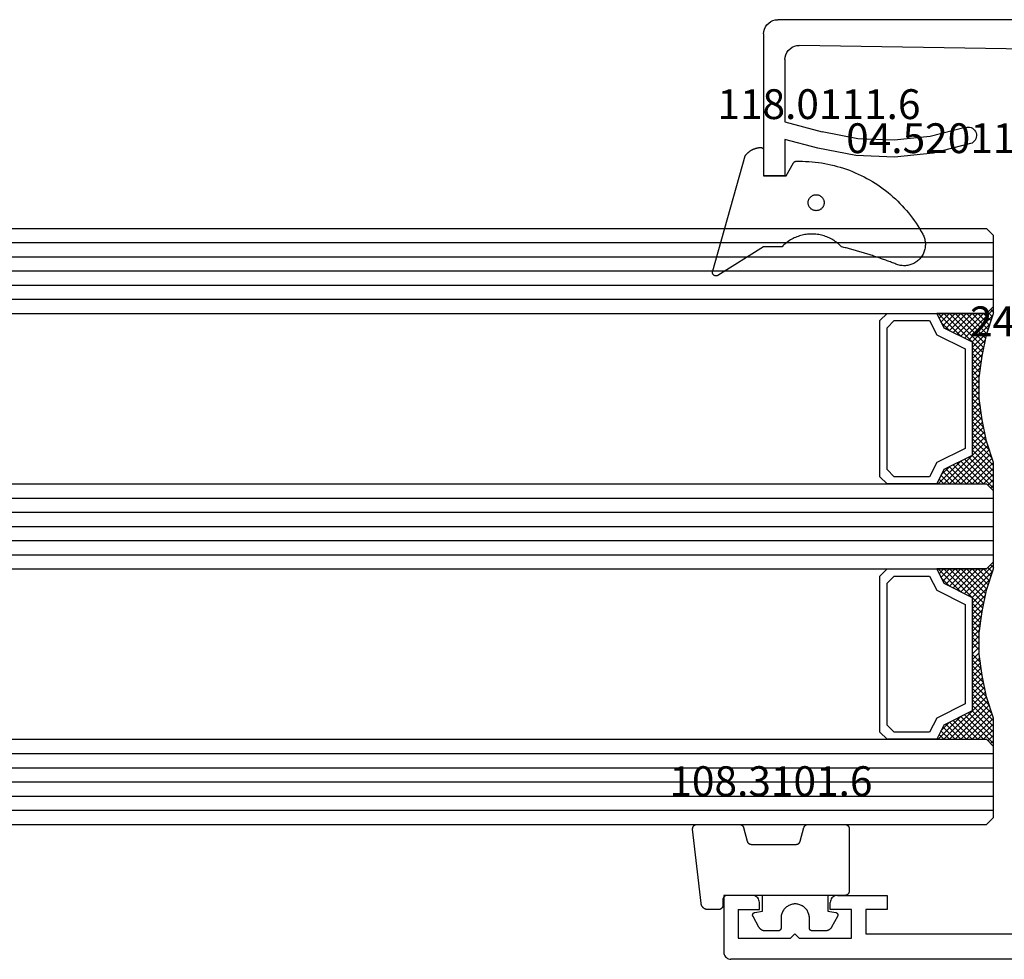
# Model space of a CAD drawing. Units: millimetres. Extents: x 0 to 9364, y -2921 to -50.
# Drawn here: x 3843 to 3913, y -2786 to -2720 of the extents above; entities that cross this region are included whole.
import ezdxf
from ezdxf.enums import TextEntityAlignment as Align

# ---------------------------------------------------------------- set-up
doc = ezdxf.new("R2010")
doc.units = ezdxf.units.MM
for name, color, linetype in [('CrossSectionsGlass', 4, 'Continuous'), ('CrossSectionsGums', 1, 'Continuous'), ('CrossSectionsProfils', 7, 'Continuous'), ('CrossSectionsTexts', 3, 'Continuous')]:
    doc.layers.add(name, color=color, linetype=linetype)
doc.styles.get("Standard").update_dxf_attribs({"font": 'complex.shx', "height": 60})

# ---------------------------------------------------------------- blocks, each defined once
blk = doc.blocks.new('42_mm_5', base_point=(1855.845, 0))
at = {"layer": 'CrossSectionsGlass'}
for p, q in [((0.5, 0), (0, -0.5)), ((1876.545, 0), (0.5, 0)), ((0, -0.5), (0, -5.5)), ((1877.045, -1), (0, -1)), ((1877.045, -2), (0, -2)), ((1877.045, -3), (0, -3)), ((1877.045, -4), (0, -4)), ((1877.045, -5), (0, -5)), ((0.5, -6), (0, -5.5)), ((0, -5.7), (2.033, -7.733)), ((0, -5.9), (0.2, -5.7)), ((0, -6.3), (0.4, -5.9)), ((0, -6.7), (0.7, -6)), ((0, -7.1), (1.1, -6)), ((0, -7.5), (1.5, -6)), ((0, -6.1), (1.767, -7.867)), ((0.1, -7.8), (1.9, -6)), ((0.2, -8.1), (2.3, -6)), ((0.3, -8.4), (2.7, -6)), ((0.4, -8.7), (3.1, -6)), ((1876.545, -6), (0.5, -6)), ((0.5, -9), (3.5, -6)), ((0.7, -6), (2.3, -7.6)), ((1.1, -6), (2.567, -7.467)), ((1.5, -6), (2.833, -7.333)), ((1.9, -6), (3.1, -7.2)), ((2.3, -6), (3.367, -7.067)), ((2.3, -7.6), (3.9, -6)), ((2.7, -6), (3.567, -6.867)), ((3.1, -6), (3.7, -6.6)), ((3.5, -6), (3.833, -6.333)), ((3.9, -6), (3.967, -6.067)), ((0, -6.5), (1.5, -8)), ((0, -6.9), (1.5, -8.4)), ((3.1, -7.2), (3.7, -6.6)), ((0, -7.3), (1.5, -8.8)), ((0.1, -7.8), (1.5, -9.2)), ((0.3, -8.4), (1.5, -9.6)), ((0.5, -9), (1.5, -10)), ((0.567, -9.333), (1.5, -8.4)), ((0.633, -9.667), (1.5, -8.8)), ((0.6, -9.5), (1.5, -10.4)), ((0.7, -10), (1.5, -9.2)), ((0.767, -10.333), (1.5, -9.6)), ((0.7, -10), (1.5, -10.8)), ((0.824, -10.676), (1.5, -10)), ((0.871, -11.029), (1.5, -10.4)), ((0.8, -10.5), (1.5, -11.2)), ((0.862, -10.962), (1.5, -11.6)), ((0.918, -11.382), (1.5, -10.8)), ((0.923, -11.423), (1.5, -12)), ((0.965, -11.735), (1.5, -11.2)), ((1, -12.1), (1.5, -11.6)), ((1, -12.5), (1.5, -12)), ((1, -12.3), (1.5, -12.8)), ((1, -12.9), (1.5, -12.4)), ((1, -12.7), (1.5, -13.2)), ((1, -13.3), (1.5, -12.8)), ((1, -13.1), (1.5, -13.6)), ((0.908, -14.192), (1.5, -13.6)), ((0.953, -13.853), (1.5, -14.4)), ((0.969, -13.731), (1.5, -13.2)), ((1, -13.5), (1.5, -14)), ((0.775, -15.125), (1.5, -14.4)), ((0.846, -14.654), (1.5, -14)), ((0.859, -14.559), (1.5, -15.2)), ((0.906, -14.206), (1.5, -14.8)), ((0.575, -16.125), (1.5, -15.2)), ((0.675, -15.625), (1.5, -14.8)), ((0.75, -15.25), (3.5, -18)), ((0.812, -14.912), (1.5, -15.6)), ((0.45, -16.65), (1.5, -15.6)), ((0.617, -15.917), (2.7, -18)), ((0.683, -15.583), (3.1, -18)), ((0, -18.3), (2.033, -16.267)), ((0.05, -17.85), (1.767, -16.133)), ((0.25, -17.25), (1.5, -16)), ((0.475, -16.575), (1.9, -18)), ((0.55, -16.25), (2.3, -18)), ((0.7, -18), (2.3, -16.4)), ((1.1, -18), (2.567, -16.533)), ((2.3, -16.4), (3.9, -18)), ((0.275, -17.175), (1.1, -18)), ((0.375, -16.875), (1.5, -18)), ((1.5, -18), (2.833, -16.667)), ((1.9, -18), (3.1, -16.8)), ((2.3, -18), (3.367, -16.933)), ((2.7, -18), (3.567, -17.133)), ((3.1, -16.8), (3.7, -17.4)), ((0.5, -18), (0, -18.5)), ((0.075, -17.775), (0.4, -18.1)), ((0.175, -17.475), (0.7, -18)), ((1876.545, -18), (0.5, -18)), ((3.1, -18), (3.7, -17.4)), ((3.5, -18), (3.833, -17.667)), ((3.9, -18), (3.967, -17.933)), ((-0.025, -18.075), (0.2, -18.3)), ((0, -18.5), (0, -23.5)), ((1877.045, -19), (0, -19)), ((1877.045, -20), (0, -20)), ((1877.045, -21), (0, -21)), ((1877.045, -22), (0, -22)), ((1877.045, -23), (0, -23)), ((0.5, -24), (0, -23.5)), ((0, -23.7), (2.033, -25.733)), ((0, -23.9), (0.2, -23.7)), ((0, -24.3), (0.4, -23.9)), ((0, -24.7), (0.7, -24)), ((0, -25.1), (1.1, -24)), ((0, -25.5), (1.5, -24)), ((0, -24.1), (1.767, -25.867)), ((0.1, -25.8), (1.9, -24)), ((0.2, -26.1), (2.3, -24)), ((0.3, -26.4), (2.7, -24)), ((0.4, -26.7), (3.1, -24)), ((1876.545, -24), (0.5, -24)), ((0.5, -27), (3.5, -24)), ((0.7, -24), (2.3, -25.6)), ((1.1, -24), (2.567, -25.467)), ((1.5, -24), (2.833, -25.333)), ((1.9, -24), (3.1, -25.2)), ((2.3, -24), (3.367, -25.067)), ((2.3, -25.6), (3.9, -24)), ((2.7, -24), (3.567, -24.867)), ((3.1, -24), (3.7, -24.6)), ((3.5, -24), (3.833, -24.333)), ((0, -24.5), (1.5, -26)), ((0, -24.9), (1.5, -26.4)), ((3.1, -25.2), (3.7, -24.6)), ((0, -25.3), (1.5, -26.8)), ((0.1, -25.8), (1.5, -27.2)), ((0.3, -26.4), (1.5, -27.6)), ((0.5, -27), (1.5, -28)), ((0.567, -27.333), (1.5, -26.4)), ((0.633, -27.667), (1.5, -26.8)), ((0.6, -27.5), (1.5, -28.4)), ((0.7, -28), (1.5, -27.2)), ((0.767, -28.333), (1.5, -27.6)), ((0.7, -28), (1.5, -28.8)), ((0.824, -28.676), (1.5, -28)), ((0.871, -29.029), (1.5, -28.4)), ((0.8, -28.5), (1.5, -29.2)), ((0.862, -28.962), (1.5, -29.6)), ((0.918, -29.382), (1.5, -28.8)), ((0.923, -29.423), (1.5, -30)), ((0.965, -29.735), (1.5, -29.2)), ((1, -30.1), (1.5, -29.6)), ((0.985, -29.885), (1.5, -30.4)), ((1, -30.5), (1.5, -30)), ((1, -30.3), (1.5, -30.8)), ((1, -30.9), (1.5, -30.4)), ((0.969, -31.731), (1.5, -31.2)), ((1, -30.7), (1.5, -31.2)), ((1, -31.3), (1.5, -30.8)), ((1, -31.1), (1.5, -31.6)), ((0.908, -32.192), (1.5, -31.6)), ((0.953, -31.853), (1.5, -32.4)), ((1, -31.5), (1.5, -32)), ((0.775, -33.125), (1.5, -32.4)), ((0.846, -32.654), (1.5, -32)), ((0.859, -32.559), (1.5, -33.2)), ((0.906, -32.206), (1.5, -32.8)), ((0.575, -34.125), (1.5, -33.2)), ((0.675, -33.625), (1.5, -32.8)), ((0.75, -33.25), (3.5, -36)), ((0.812, -32.912), (1.5, -33.6)), ((0.45, -34.65), (1.5, -33.6)), ((0.617, -33.917), (2.7, -36)), ((0.683, -33.583), (3.1, -36)), ((0, -36.3), (2.033, -34.267)), ((0.05, -35.85), (1.767, -34.133)), ((0.25, -35.25), (1.5, -34)), ((0.475, -34.575), (1.9, -36)), ((0.55, -34.25), (2.3, -36)), ((0.7, -36), (2.3, -34.4)), ((1.1, -36), (2.567, -34.533)), ((1.5, -36), (2.833, -34.667)), ((2.3, -34.4), (3.9, -36)), ((0.275, -35.175), (1.1, -36)), ((0.375, -34.875), (1.5, -36)), ((1.9, -36), (3.1, -34.8)), ((2.3, -36), (3.367, -34.933)), ((2.7, -36), (3.567, -35.133)), ((3.1, -34.8), (3.7, -35.4)), ((-0.025, -36.075), (0.2, -36.3)), ((0.5, -36), (0, -36.5)), ((0.075, -35.775), (0.4, -36.1)), ((0.175, -35.475), (0.7, -36)), ((1876.545, -36), (0.5, -36)), ((3.1, -36), (3.7, -35.4)), ((3.5, -36), (3.833, -35.667)), ((3.9, -36), (3.967, -35.933)), ((0, -36.5), (0, -41.5)), ((1877.045, -37), (0, -37)), ((1877.045, -38), (0, -38)), ((1877.045, -39), (0, -39)), ((1877.045, -40), (0, -40)), ((1877.045, -41), (0, -41)), ((0.5, -42), (0, -41.5)), ((1876.545, -42), (0.5, -42))]:
    blk.add_line(p, q, dxfattribs=at)
at = {"layer": 'CrossSectionsGlass', "flags": 128}
for points in [[(4, -18), (3.5, -17), (1.5, -16), (1.5, -8), (3.5, -7), (4, -6), (0.5, -6), (0, -5.5), (0, -7.5), (0.5, -9), (0.8, -10.5), (1, -12), (1, -13.5), (0.8, -15), (0.5, -16.5), (0, -18), (0, -18.5), (0.5, -18), (4, -18)], [(7.5, -6), (8, -6.5), (8, -17.5), (7.5, -18), (4, -18), (3.5, -17), (1.5, -16), (1.5, -8), (3.5, -7), (4, -6), (7.5, -6)], [(7, -6.5), (7.5, -7), (7.5, -17), (7, -17.5), (4.5, -17.5), (4, -16.5), (2, -15.5), (2, -8.5), (4, -7.5), (4.5, -6.5), (7, -6.5)], [(4, -36), (3.5, -35), (1.5, -34), (1.5, -26), (3.5, -25), (4, -24), (0.5, -24), (0, -23.5), (0, -25.5), (0.5, -27), (0.8, -28.5), (1, -30), (1, -31.5), (0.8, -33), (0.5, -34.5), (0, -36), (0, -36.5), (0.5, -36), (4, -36)], [(7.5, -24), (8, -24.5), (8, -35.5), (7.5, -36), (4, -36), (3.5, -35), (1.5, -34), (1.5, -26), (3.5, -25), (4, -24), (7.5, -24)], [(7, -24.5), (7.5, -25), (7.5, -35), (7, -35.5), (4.5, -35.5), (4, -34.5), (2, -33.5), (2, -26.5), (4, -25.5), (4.5, -24.5), (7, -24.5)]]:
    blk.add_lwpolyline(points, dxfattribs=at)
blk = doc.blocks.new('12_37103_X', base_point=(128.01, 1028.997))
at = {"layer": 'CrossSectionsProfils'}
for p, q in [((24.51, 1033.497), (24.51, 1029.497)), ((26.51, 1033.497), (24.51, 1033.497)), ((26.596, 1033.489), (26.51, 1033.497)), ((26.681, 1033.467), (26.596, 1033.489)), ((26.76, 1033.43), (26.681, 1033.467)), ((26.831, 1033.38), (26.76, 1033.43)), ((26.893, 1033.318), (26.831, 1033.38)), ((26.943, 1033.247), (26.893, 1033.318)), ((26.979, 1033.168), (26.943, 1033.247)), ((27.002, 1033.084), (26.979, 1033.168)), ((32.04, 1033.168), (32.017, 1033.084)), ((32.077, 1033.247), (32.04, 1033.168)), ((32.126, 1033.318), (32.077, 1033.247)), ((32.188, 1033.38), (32.126, 1033.318)), ((32.26, 1033.43), (32.188, 1033.38)), ((32.338, 1033.467), (32.26, 1033.43)), ((32.423, 1033.489), (32.338, 1033.467)), ((32.51, 1033.497), (32.423, 1033.489)), ((32.51, 1033.497), (36.01, 1033.497)), ((36.01, 1033.497), (36.01, 1032.497)), ((25.51, 1032.497), (27.01, 1032.497)), ((25.51, 1032.497), (25.51, 1030.497)), ((27.01, 1032.997), (27.002, 1033.084)), ((27.01, 1032.497), (27.01, 1032.997)), ((32.017, 1033.084), (32.01, 1032.997)), ((32.01, 1032.497), (32.01, 1032.997)), ((33.51, 1032.497), (32.01, 1032.497)), ((33.51, 1030.497), (33.51, 1032.497)), ((36.01, 1032.497), (34.51, 1032.497)), ((34.51, 1032.497), (34.51, 1030.797)), ((25.51, 1030.497), (29.21, 1030.497)), ((29.51, 1030.797), (29.21, 1030.497)), ((29.51, 1030.797), (29.81, 1030.497)), ((29.81, 1030.497), (33.51, 1030.497)), ((34.51, 1030.797), (54.01, 1030.797)), ((24.51, 1029.497), (24.517, 1029.41)), ((24.517, 1029.41), (24.54, 1029.326)), ((24.54, 1029.326), (24.577, 1029.247)), ((24.577, 1029.247), (24.626, 1029.175)), ((24.626, 1029.175), (24.688, 1029.114)), ((24.688, 1029.114), (24.76, 1029.064)), ((24.76, 1029.064), (24.838, 1029.027)), ((24.838, 1029.027), (24.923, 1029.004)), ((24.923, 1029.004), (25.01, 1028.997)), ((127.51, 1028.997), (25.01, 1028.997))]:
    blk.add_line(p, q, dxfattribs=at)
blk = doc.blocks.new('04_52011_X_TEXT_11', base_point=(3919.4, 133.1))
at = {"layer": 'CrossSectionsTexts'}
blk.add_text('04.52011.X', height=2.1, dxfattribs=at).set_placement((3908.9, 140.8), align=Align.CENTER)
blk = doc.blocks.new('04_52011_X', base_point=(1216.29, 1079.284))
at = {"layer": 'CrossSectionsProfils'}
for p, q in [((1199.547, 1102.55), (1199.424, 1102.427)), ((1199.69, 1102.65), (1199.547, 1102.55)), ((1199.848, 1102.724), (1199.69, 1102.65)), ((1200.016, 1102.769), (1199.848, 1102.724)), ((1200.19, 1102.784), (1200.016, 1102.769)), ((1200.19, 1102.784), (1210.19, 1102.784)), ((1210.19, 1101.284), (1210.19, 1102.784)), ((1199.205, 1101.958), (1199.19, 1101.784)), ((1199.25, 1102.126), (1199.205, 1101.958)), ((1199.324, 1102.284), (1199.25, 1102.126)), ((1199.424, 1102.427), (1199.324, 1102.284)), ((1199.19, 1081.284), (1199.19, 1101.784)), ((1201.501, 1101.147), (1201.358, 1101.045)), ((1201.66, 1101.222), (1201.501, 1101.147)), ((1201.83, 1101.268), (1201.66, 1101.222)), ((1202.006, 1101.284), (1201.83, 1101.268)), ((1202.006, 1101.284), (1206.39, 1101.284)), ((1206.39, 1101.284), (1207.093, 1098.658)), ((1208.252, 1098.968), (1207.632, 1101.284)), ((1207.632, 1101.284), (1210.19, 1101.284)), ((1201.019, 1100.443), (1201.006, 1100.268)), ((1201.062, 1100.614), (1201.019, 1100.443)), ((1201.134, 1100.775), (1201.062, 1100.614)), ((1201.234, 1100.92), (1201.134, 1100.775)), ((1201.358, 1101.045), (1201.234, 1100.92)), ((1201.282, 1083.076), (1201.006, 1100.268)), ((1207.573, 1096.147), (1207.093, 1098.658)), ((1208.765, 1096.285), (1208.252, 1098.968)), ((1208.881, 1093.557), (1208.765, 1096.285)), ((1207.681, 1093.593), (1207.573, 1096.147)), ((1207.417, 1091.051), (1207.681, 1093.593)), ((1208.598, 1090.84), (1208.881, 1093.557)), ((1206.785, 1088.574), (1207.417, 1091.051)), ((1207.923, 1088.193), (1208.598, 1090.84)), ((1206.761, 1088.473), (1206.754, 1088.368)), ((1206.754, 1088.368), (1206.766, 1088.264)), ((1206.785, 1088.574), (1206.761, 1088.473)), ((1206.766, 1088.264), (1206.796, 1088.164)), ((1206.796, 1088.164), (1206.842, 1088.07)), ((1206.842, 1088.07), (1206.905, 1087.986)), ((1206.905, 1087.986), (1206.98, 1087.914)), ((1207.751, 1087.934), (1207.823, 1088.01)), ((1207.823, 1088.01), (1207.881, 1088.098)), ((1207.881, 1088.098), (1207.923, 1088.193)), ((1206.98, 1087.914), (1207.068, 1087.857)), ((1207.068, 1087.857), (1207.163, 1087.815)), ((1207.163, 1087.815), (1207.265, 1087.79)), ((1207.265, 1087.79), (1207.37, 1087.784)), ((1207.37, 1087.784), (1207.473, 1087.796)), ((1207.473, 1087.796), (1207.574, 1087.826)), ((1207.574, 1087.826), (1207.667, 1087.872)), ((1207.667, 1087.872), (1207.751, 1087.934)), ((1201.282, 1083.076), (1201.291, 1082.99)), ((1201.291, 1082.99), (1201.314, 1082.907)), ((1201.314, 1082.907), (1201.351, 1082.829)), ((1201.351, 1082.829), (1201.402, 1082.759)), ((1201.402, 1082.759), (1201.463, 1082.699)), ((1201.463, 1082.699), (1201.534, 1082.65)), ((1201.534, 1082.65), (1201.612, 1082.613)), ((1201.612, 1082.613), (1201.696, 1082.591)), ((1201.696, 1082.591), (1201.782, 1082.584)), ((1204.19, 1082.584), (1201.782, 1082.584)), ((1204.276, 1082.576), (1204.19, 1082.584)), ((1204.361, 1082.554), (1204.276, 1082.576)), ((1204.44, 1082.517), (1204.361, 1082.554)), ((1204.511, 1082.467), (1204.44, 1082.517)), ((1204.573, 1082.405), (1204.511, 1082.467)), ((1204.623, 1082.334), (1204.573, 1082.405)), ((1204.659, 1082.255), (1204.623, 1082.334)), ((1204.682, 1082.171), (1204.659, 1082.255)), ((1204.69, 1082.084), (1204.682, 1082.171)), ((1204.69, 1081.284), (1204.69, 1082.084)), ((1199.19, 1081.284), (1199.197, 1081.197)), ((1199.197, 1081.197), (1199.22, 1081.113)), ((1199.22, 1081.113), (1199.257, 1081.034)), ((1199.257, 1081.034), (1199.307, 1080.963)), ((1204.69, 1081.284), (1204.697, 1081.197)), ((1204.697, 1081.197), (1204.72, 1081.113)), ((1204.72, 1081.113), (1204.757, 1081.034)), ((1204.757, 1081.034), (1204.807, 1080.963)), ((1199.307, 1080.963), (1199.368, 1080.901)), ((1199.368, 1080.901), (1199.44, 1080.851)), ((1199.44, 1080.851), (1199.519, 1080.814)), ((1199.519, 1080.814), (1199.603, 1080.791)), ((1199.603, 1080.791), (1199.69, 1080.784)), ((1199.69, 1080.784), (1202.69, 1080.784)), ((1202.69, 1078.584), (1202.69, 1080.784)), ((1204.807, 1080.963), (1204.868, 1080.901)), ((1204.868, 1080.901), (1204.94, 1080.851)), ((1204.94, 1080.851), (1205.019, 1080.814)), ((1205.019, 1080.814), (1205.103, 1080.791)), ((1205.103, 1080.791), (1205.19, 1080.784)), ((1215.69, 1080.784), (1205.19, 1080.784)), ((1215.776, 1080.776), (1215.69, 1080.784)), ((1215.861, 1080.754), (1215.776, 1080.776)), ((1215.94, 1080.717), (1215.861, 1080.754)), ((1216.011, 1080.667), (1215.94, 1080.717)), ((1216.073, 1080.605), (1216.011, 1080.667)), ((1216.123, 1080.534), (1216.073, 1080.605)), ((1216.159, 1080.455), (1216.123, 1080.534)), ((1216.182, 1080.371), (1216.159, 1080.455)), ((1216.19, 1080.284), (1216.182, 1080.371)), ((1216.19, 1079.484), (1216.19, 1080.284)), ((1204.19, 1079.084), (1214.19, 1079.084)), ((1204.19, 1079.084), (1204.19, 1078.584)), ((1214.276, 1079.076), (1214.19, 1079.084)), ((1214.361, 1079.054), (1214.276, 1079.076)), ((1214.44, 1079.017), (1214.361, 1079.054)), ((1214.511, 1078.967), (1214.44, 1079.017)), ((1214.573, 1078.905), (1214.511, 1078.967)), ((1216.19, 1079.484), (1216.193, 1079.449)), ((1216.193, 1079.449), (1216.202, 1079.415)), ((1216.202, 1079.415), (1216.216, 1079.384)), ((1216.216, 1079.384), (1216.236, 1079.355)), ((1216.236, 1079.355), (1216.261, 1079.331)), ((1216.261, 1079.331), (1216.29, 1079.311)), ((1216.29, 1079.311), (1216.321, 1079.296)), ((1216.321, 1079.296), (1216.355, 1079.287)), ((1216.355, 1079.287), (1216.39, 1079.284)), ((1216.39, 1079.284), (1217.69, 1079.284)), ((1217.742, 1079.279), (1217.69, 1079.284)), ((1217.792, 1079.266), (1217.742, 1079.279)), ((1217.84, 1079.244), (1217.792, 1079.266)), ((1217.882, 1079.214), (1217.84, 1079.244)), ((1217.919, 1079.177), (1217.882, 1079.214)), ((1217.949, 1079.134), (1217.919, 1079.177)), ((1217.972, 1079.087), (1217.949, 1079.134)), ((1217.985, 1079.036), (1217.972, 1079.087)), ((1217.99, 1078.984), (1217.985, 1079.036)), ((1217.985, 1078.932), (1217.99, 1078.984)), ((1202.69, 1078.584), (1204.19, 1078.584)), ((1214.623, 1078.834), (1214.573, 1078.905)), ((1214.659, 1078.755), (1214.623, 1078.834)), ((1214.682, 1078.671), (1214.659, 1078.755)), ((1214.69, 1078.584), (1214.682, 1078.671)), ((1214.69, 1077.784), (1214.69, 1078.584)), ((1217.949, 1078.834), (1217.055, 1077.284)), ((1217.949, 1078.834), (1217.972, 1078.881)), ((1217.972, 1078.881), (1217.985, 1078.932)), ((1214.69, 1077.784), (1214.705, 1077.61)), ((1214.705, 1077.61), (1214.75, 1077.442)), ((1214.75, 1077.442), (1214.824, 1077.284)), ((1214.824, 1077.284), (1214.924, 1077.141)), ((1214.924, 1077.141), (1215.047, 1077.018)), ((1215.047, 1077.018), (1215.19, 1076.918)), ((1215.19, 1076.918), (1215.348, 1076.844)), ((1216.531, 1076.844), (1216.689, 1076.918)), ((1216.689, 1076.918), (1216.831, 1077.018)), ((1216.831, 1077.018), (1216.955, 1077.141)), ((1216.955, 1077.141), (1217.055, 1077.284)), ((1215.348, 1076.844), (1215.516, 1076.799)), ((1215.516, 1076.799), (1215.69, 1076.784)), ((1215.69, 1076.784), (1216.189, 1076.784)), ((1216.189, 1076.784), (1216.362, 1076.799)), ((1216.362, 1076.799), (1216.531, 1076.844))]:
    blk.add_line(p, q, dxfattribs=at)
blk = doc.blocks.new('118_0111_6_TEXT_11', base_point=(3895.9, 139.2))
at = {"layer": 'CrossSectionsTexts'}
blk.add_text('118.0111.6', height=2.1, dxfattribs=at).set_placement((3899.798, 143.2), align=Align.CENTER)
blk = doc.blocks.new('118_0111_6', base_point=(2146.871, 1059.018))
at = {"layer": 'CrossSectionsGums', "color": 252, "true_color": 0x848484, "flags": 128}
for points in [[(2145.574, 1054.018), (2146.874, 1054.018), (2150.097, 1051.996), (2150.109, 1051.99), (2150.12, 1051.985), (2150.133, 1051.98), (2150.145, 1051.976), (2150.158, 1051.972), (2150.17, 1051.97), (2150.183, 1051.968), (2150.196, 1051.966), (2150.209, 1051.965), (2150.222, 1051.965), (2150.235, 1051.966), (2150.248, 1051.967), (2150.261, 1051.969), (2150.274, 1051.971), (2150.286, 1051.974), (2150.299, 1051.978), (2150.311, 1051.982), (2150.323, 1051.987), (2150.335, 1051.993), (2150.346, 1051.999), (2150.357, 1052.006), (2150.368, 1052.013), (2150.378, 1052.021), (2150.388, 1052.029), (2150.398, 1052.038), (2150.407, 1052.047), (2150.416, 1052.057), (2150.424, 1052.067), (2150.431, 1052.078), (2150.438, 1052.089), (2150.445, 1052.1), (2150.451, 1052.112), (2150.456, 1052.123), (2150.461, 1052.136), (2150.465, 1052.148), (2150.468, 1052.16), (2150.471, 1052.173), (2150.473, 1052.186), (2150.474, 1052.199), (2150.475, 1052.212), (2150.475, 1052.225), (2150.475, 1052.238), (2150.474, 1052.251), (2150.472, 1052.264), (2150.47, 1052.276), (2150.467, 1052.289), (2150.463, 1052.302), (2150.458, 1052.314), (2150.458, 1052.314), (2148.181, 1060.418), (2148.165, 1060.439), (2148.148, 1060.461), (2148.131, 1060.482), (2148.114, 1060.502), (2148.096, 1060.523), (2148.077, 1060.543), (2148.059, 1060.563), (2148.04, 1060.582), (2148.021, 1060.601), (2148.001, 1060.62), (2147.981, 1060.638), (2147.961, 1060.656), (2147.94, 1060.673), (2147.919, 1060.691), (2147.898, 1060.707), (2147.877, 1060.724), (2147.855, 1060.74), (2147.833, 1060.756), (2147.81, 1060.771), (2147.788, 1060.786), (2147.765, 1060.8), (2147.742, 1060.814), (2147.718, 1060.828), (2147.694, 1060.841), (2147.671, 1060.853), (2147.646, 1060.866), (2147.622, 1060.877), (2147.597, 1060.889), (2147.573, 1060.9), (2147.548, 1060.91), (2147.522, 1060.92), (2147.497, 1060.93), (2147.472, 1060.939), (2147.446, 1060.947), (2147.42, 1060.956), (2147.394, 1060.963), (2147.368, 1060.97), (2147.342, 1060.977), (2147.315, 1060.983), (2147.289, 1060.989), (2147.262, 1060.994), (2147.236, 1060.999), (2147.209, 1061.003), (2147.182, 1061.007), (2147.155, 1061.011), (2147.128, 1061.013), (2147.101, 1061.016), (2147.074, 1061.018), (2147.074, 1061.018), (2147.068, 1061.018), (2147.061, 1061.017), (2147.055, 1061.017), (2147.048, 1061.016), (2147.042, 1061.015), (2147.035, 1061.014), (2147.029, 1061.012), (2147.023, 1061.011), (2147.016, 1061.009), (2147.01, 1061.007), (2147.004, 1061.005), (2146.998, 1061.002), (2146.992, 1061), (2146.986, 1060.997), (2146.98, 1060.994), (2146.974, 1060.991), (2146.969, 1060.987), (2146.963, 1060.984), (2146.958, 1060.98), (2146.953, 1060.976), (2146.948, 1060.972), (2146.943, 1060.968), (2146.938, 1060.964), (2146.933, 1060.959), (2146.928, 1060.954), (2146.924, 1060.95), (2146.92, 1060.945), (2146.916, 1060.939), (2146.912, 1060.934), (2146.908, 1060.929), (2146.905, 1060.923), (2146.901, 1060.918), (2146.898, 1060.912), (2146.895, 1060.906), (2146.892, 1060.9), (2146.89, 1060.894), (2146.887, 1060.888), (2146.885, 1060.882), (2146.883, 1060.876), (2146.881, 1060.869), (2146.88, 1060.863), (2146.878, 1060.857), (2146.877, 1060.85), (2146.876, 1060.844), (2146.875, 1060.837), (2146.875, 1060.831), (2146.875, 1060.824), (2146.874, 1060.818), (2146.874, 1060.818), (2146.874, 1059.018), (2145.274, 1059.018), (2144.755, 1059.942), (2144.753, 1059.945), (2144.751, 1059.949), (2144.748, 1059.953), (2144.746, 1059.956), (2144.743, 1059.96), (2144.741, 1059.963), (2144.738, 1059.966), (2144.736, 1059.97), (2144.733, 1059.973), (2144.73, 1059.976), (2144.727, 1059.979), (2144.724, 1059.982), (2144.721, 1059.985), (2144.718, 1059.988), (2144.715, 1059.991), (2144.712, 1059.994), (2144.709, 1059.997), (2144.706, 1060), (2144.702, 1060.002), (2144.699, 1060.005), (2144.695, 1060.007), (2144.692, 1060.01), (2144.688, 1060.012), (2144.685, 1060.014), (2144.681, 1060.016), (2144.677, 1060.019), (2144.674, 1060.021), (2144.67, 1060.022), (2144.666, 1060.024), (2144.662, 1060.026), (2144.658, 1060.028), (2144.654, 1060.029), (2144.65, 1060.031), (2144.646, 1060.032), (2144.642, 1060.034), (2144.638, 1060.035), (2144.634, 1060.036), (2144.63, 1060.037), (2144.626, 1060.038), (2144.622, 1060.039), (2144.618, 1060.04), (2144.614, 1060.041), (2144.609, 1060.041), (2144.605, 1060.042), (2144.601, 1060.043), (2144.597, 1060.043), (2144.592, 1060.043), (2144.588, 1060.043), (2144.588, 1060.043), (2144.362, 1060.047), (2144.137, 1060.045), (2143.911, 1060.038), (2143.685, 1060.026), (2143.46, 1060.008), (2143.235, 1059.986), (2143.011, 1059.958), (2142.788, 1059.926), (2142.565, 1059.888), (2142.343, 1059.845), (2142.123, 1059.797), (2141.903, 1059.744), (2141.685, 1059.686), (2141.468, 1059.623), (2141.252, 1059.556), (2141.039, 1059.483), (2140.827, 1059.405), (2140.616, 1059.323), (2140.408, 1059.236), (2140.202, 1059.144), (2139.998, 1059.047), (2139.796, 1058.946), (2139.596, 1058.84), (2139.399, 1058.73), (2139.205, 1058.615), (2139.013, 1058.495), (2138.824, 1058.372), (2138.638, 1058.244), (2138.455, 1058.112), (2138.275, 1057.975), (2138.098, 1057.835), (2137.924, 1057.691), (2137.754, 1057.542), (2137.587, 1057.39), (2137.423, 1057.234), (2137.263, 1057.075), (2137.107, 1056.912), (2136.955, 1056.745), (2136.806, 1056.575), (2136.662, 1056.401), (2136.521, 1056.224), (2136.385, 1056.045), (2136.252, 1055.862), (2136.124, 1055.676), (2136.001, 1055.487), (2135.881, 1055.295), (2135.766, 1055.101), (2135.655, 1054.904), (2135.655, 1054.904), (2135.62, 1054.835), (2135.588, 1054.765), (2135.56, 1054.693), (2135.536, 1054.62), (2135.516, 1054.546), (2135.499, 1054.471), (2135.486, 1054.395), (2135.477, 1054.318), (2135.472, 1054.241), (2135.471, 1054.164), (2135.474, 1054.087), (2135.481, 1054.01), (2135.492, 1053.934), (2135.507, 1053.858), (2135.526, 1053.784), (2135.548, 1053.71), (2135.574, 1053.637), (2135.604, 1053.566), (2135.638, 1053.497), (2135.675, 1053.429), (2135.715, 1053.364), (2135.759, 1053.3), (2135.806, 1053.239), (2135.856, 1053.181), (2135.909, 1053.125), (2135.965, 1053.072), (2136.024, 1053.021), (2136.084, 1052.974), (2136.148, 1052.93), (2136.213, 1052.89), (2136.281, 1052.852), (2136.35, 1052.819), (2136.421, 1052.789), (2136.493, 1052.762), (2136.567, 1052.74), (2136.642, 1052.721), (2136.717, 1052.706), (2136.794, 1052.695), (2136.87, 1052.687), (2136.947, 1052.684), (2137.024, 1052.685), (2137.101, 1052.69), (2137.178, 1052.698), (2137.254, 1052.711), (2137.329, 1052.727), (2137.404, 1052.748), (2137.477, 1052.772), (2137.549, 1052.8), (2137.549, 1052.8), (2137.627, 1052.83), (2137.705, 1052.86), (2137.783, 1052.89), (2137.861, 1052.92), (2137.939, 1052.95), (2138.018, 1052.979), (2138.096, 1053.008), (2138.175, 1053.037), (2138.253, 1053.066), (2138.332, 1053.094), (2138.411, 1053.123), (2138.49, 1053.151), (2138.569, 1053.178), (2138.648, 1053.206), (2138.727, 1053.234), (2138.806, 1053.261), (2138.885, 1053.288), (2138.964, 1053.315), (2139.044, 1053.341), (2139.123, 1053.368), (2139.203, 1053.394), (2139.282, 1053.42), (2139.362, 1053.445), (2139.442, 1053.471), (2139.522, 1053.496), (2139.601, 1053.521), (2139.681, 1053.546), (2139.761, 1053.571), (2139.841, 1053.595), (2139.922, 1053.619), (2140.002, 1053.643), (2140.082, 1053.667), (2140.162, 1053.691), (2140.243, 1053.714), (2140.323, 1053.737), (2140.404, 1053.76), (2140.484, 1053.783), (2140.565, 1053.805), (2140.646, 1053.827), (2140.726, 1053.849), (2140.807, 1053.871), (2140.888, 1053.893), (2140.969, 1053.914), (2141.05, 1053.935), (2141.131, 1053.956), (2141.212, 1053.977), (2141.293, 1053.997), (2141.374, 1054.018), (2141.374, 1054.018), (2141.443, 1054.087), (2141.514, 1054.155), (2141.587, 1054.22), (2141.663, 1054.282), (2141.74, 1054.342), (2141.819, 1054.399), (2141.901, 1054.454), (2141.984, 1054.505), (2142.069, 1054.554), (2142.155, 1054.6), (2142.243, 1054.643), (2142.332, 1054.683), (2142.423, 1054.72), (2142.514, 1054.754), (2142.607, 1054.785), (2142.701, 1054.813), (2142.796, 1054.837), (2142.891, 1054.858), (2142.988, 1054.876), (2143.084, 1054.891), (2143.181, 1054.903), (2143.279, 1054.911), (2143.377, 1054.916), (2143.474, 1054.918), (2143.572, 1054.916), (2143.67, 1054.911), (2143.767, 1054.903), (2143.865, 1054.891), (2143.961, 1054.876), (2144.058, 1054.858), (2144.153, 1054.837), (2144.248, 1054.813), (2144.342, 1054.785), (2144.434, 1054.754), (2144.526, 1054.72), (2144.617, 1054.683), (2144.706, 1054.643), (2144.794, 1054.6), (2144.88, 1054.554), (2144.965, 1054.505), (2145.048, 1054.454), (2145.129, 1054.399), (2145.209, 1054.342), (2145.286, 1054.282), (2145.362, 1054.22), (2145.435, 1054.155), (2145.506, 1054.087), (2145.574, 1054.018), (2145.574, 1054.018)], [(2143.168, 1057.689), (2143.131, 1057.688), (2143.094, 1057.684), (2143.058, 1057.678), (2143.022, 1057.67), (2142.987, 1057.659), (2142.952, 1057.646), (2142.919, 1057.631), (2142.886, 1057.614), (2142.855, 1057.594), (2142.825, 1057.573), (2142.797, 1057.549), (2142.77, 1057.524), (2142.744, 1057.497), (2142.721, 1057.469), (2142.7, 1057.439), (2142.68, 1057.408), (2142.663, 1057.375), (2142.648, 1057.341), (2142.635, 1057.307), (2142.624, 1057.272), (2142.616, 1057.236), (2142.61, 1057.199), (2142.606, 1057.163), (2142.605, 1057.126), (2142.606, 1057.089), (2142.61, 1057.053), (2142.616, 1057.016), (2142.624, 1056.98), (2142.635, 1056.945), (2142.648, 1056.911), (2142.663, 1056.877), (2142.68, 1056.845), (2142.7, 1056.813), (2142.721, 1056.783), (2142.744, 1056.755), (2142.77, 1056.728), (2142.797, 1056.703), (2142.825, 1056.679), (2142.855, 1056.658), (2142.886, 1056.638), (2142.919, 1056.621), (2142.952, 1056.606), (2142.987, 1056.593), (2143.022, 1056.582), (2143.058, 1056.574), (2143.094, 1056.568), (2143.131, 1056.564), (2143.168, 1056.563), (2143.168, 1056.563), (2143.205, 1056.564), (2143.241, 1056.568), (2143.278, 1056.574), (2143.313, 1056.582), (2143.349, 1056.593), (2143.383, 1056.606), (2143.417, 1056.621), (2143.449, 1056.638), (2143.48, 1056.658), (2143.51, 1056.679), (2143.539, 1056.703), (2143.566, 1056.728), (2143.591, 1056.755), (2143.614, 1056.783), (2143.636, 1056.813), (2143.655, 1056.845), (2143.673, 1056.877), (2143.688, 1056.911), (2143.701, 1056.945), (2143.712, 1056.98), (2143.72, 1057.016), (2143.726, 1057.053), (2143.729, 1057.089), (2143.731, 1057.126), (2143.729, 1057.163), (2143.726, 1057.199), (2143.72, 1057.236), (2143.712, 1057.272), (2143.701, 1057.307), (2143.688, 1057.341), (2143.673, 1057.375), (2143.655, 1057.408), (2143.636, 1057.439), (2143.614, 1057.469), (2143.591, 1057.497), (2143.566, 1057.524), (2143.539, 1057.549), (2143.51, 1057.573), (2143.48, 1057.594), (2143.449, 1057.614), (2143.417, 1057.631), (2143.383, 1057.646), (2143.349, 1057.659), (2143.313, 1057.67), (2143.278, 1057.678), (2143.241, 1057.684), (2143.205, 1057.688), (2143.168, 1057.689), (2143.168, 1057.689)]]:
    blk.add_lwpolyline(points, dxfattribs=at)
blk = doc.blocks.new('108_3101_6_TEXT_11', base_point=(3893, 88.5))
at = {"layer": 'CrossSectionsTexts'}
blk.add_text('108.3101.6', height=2.1, dxfattribs=at).set_placement((3896.414, 95.5), align=Align.CENTER)
blk = doc.blocks.new('108_3101_6', base_point=(2474.62, 645.667))
at = {"layer": 'CrossSectionsGums', "color": 252, "true_color": 0x848484, "flags": 128}
for points in [[(2479.62, 637.038), (2479.62, 637.029), (2479.619, 637.019), (2479.618, 637.009), (2479.617, 636.999), (2479.616, 636.99), (2479.614, 636.98), (2479.612, 636.97), (2479.61, 636.961), (2479.607, 636.951), (2479.604, 636.942), (2479.601, 636.933), (2479.597, 636.924), (2479.593, 636.915), (2479.589, 636.906), (2479.584, 636.897), (2479.58, 636.888), (2479.575, 636.88), (2479.569, 636.872), (2479.564, 636.864), (2479.558, 636.856), (2479.552, 636.848), (2479.545, 636.841), (2479.539, 636.833), (2479.532, 636.826), (2479.525, 636.82), (2479.518, 636.813), (2479.51, 636.807), (2479.502, 636.8), (2479.495, 636.795), (2479.486, 636.789), (2479.478, 636.784), (2479.47, 636.779), (2479.461, 636.774), (2479.452, 636.769), (2479.444, 636.765), (2479.435, 636.761), (2479.425, 636.758), (2479.416, 636.754), (2479.407, 636.751), (2479.397, 636.749), (2479.388, 636.746), (2479.378, 636.744), (2479.369, 636.742), (2479.359, 636.741), (2479.349, 636.74), (2479.339, 636.739), (2479.33, 636.739), (2479.32, 636.738), (2479.32, 636.738), (2474.92, 636.738), (2474.91, 636.739), (2474.9, 636.739), (2474.89, 636.74), (2474.881, 636.741), (2474.871, 636.742), (2474.861, 636.744), (2474.852, 636.746), (2474.842, 636.749), (2474.833, 636.751), (2474.823, 636.754), (2474.814, 636.758), (2474.805, 636.761), (2474.796, 636.765), (2474.787, 636.769), (2474.778, 636.774), (2474.77, 636.779), (2474.761, 636.784), (2474.753, 636.789), (2474.745, 636.795), (2474.737, 636.8), (2474.729, 636.807), (2474.722, 636.813), (2474.715, 636.82), (2474.708, 636.826), (2474.701, 636.833), (2474.694, 636.841), (2474.688, 636.848), (2474.682, 636.856), (2474.676, 636.864), (2474.67, 636.872), (2474.665, 636.88), (2474.66, 636.888), (2474.655, 636.897), (2474.651, 636.906), (2474.647, 636.915), (2474.643, 636.924), (2474.639, 636.933), (2474.636, 636.942), (2474.633, 636.951), (2474.63, 636.961), (2474.628, 636.97), (2474.626, 636.98), (2474.624, 636.99), (2474.622, 636.999), (2474.621, 637.009), (2474.62, 637.019), (2474.62, 637.029), (2474.62, 637.038), (2474.62, 637.038), (2474.62, 645.338), (2474.62, 645.348), (2474.619, 645.358), (2474.618, 645.368), (2474.617, 645.378), (2474.616, 645.387), (2474.614, 645.397), (2474.612, 645.407), (2474.61, 645.416), (2474.607, 645.426), (2474.604, 645.435), (2474.601, 645.444), (2474.597, 645.453), (2474.593, 645.462), (2474.589, 645.471), (2474.584, 645.48), (2474.58, 645.488), (2474.575, 645.497), (2474.569, 645.505), (2474.564, 645.513), (2474.558, 645.521), (2474.552, 645.529), (2474.545, 645.536), (2474.539, 645.544), (2474.532, 645.551), (2474.525, 645.557), (2474.518, 645.564), (2474.51, 645.57), (2474.502, 645.576), (2474.495, 645.582), (2474.486, 645.588), (2474.478, 645.593), (2474.47, 645.598), (2474.461, 645.603), (2474.452, 645.608), (2474.444, 645.612), (2474.435, 645.616), (2474.425, 645.619), (2474.416, 645.623), (2474.407, 645.626), (2474.397, 645.628), (2474.388, 645.631), (2474.378, 645.633), (2474.369, 645.634), (2474.359, 645.636), (2474.349, 645.637), (2474.339, 645.638), (2474.33, 645.638), (2474.32, 645.638), (2474.32, 645.638), (2473.92, 645.638), (2473.91, 645.639), (2473.9, 645.639), (2473.89, 645.64), (2473.881, 645.641), (2473.871, 645.642), (2473.861, 645.644), (2473.852, 645.646), (2473.842, 645.649), (2473.833, 645.651), (2473.823, 645.654), (2473.814, 645.658), (2473.805, 645.661), (2473.796, 645.665), (2473.787, 645.669), (2473.778, 645.674), (2473.77, 645.679), (2473.761, 645.684), (2473.753, 645.689), (2473.745, 645.695), (2473.737, 645.7), (2473.729, 645.707), (2473.722, 645.713), (2473.715, 645.72), (2473.708, 645.726), (2473.701, 645.733), (2473.694, 645.741), (2473.688, 645.748), (2473.682, 645.756), (2473.676, 645.764), (2473.67, 645.772), (2473.665, 645.78), (2473.66, 645.788), (2473.655, 645.797), (2473.651, 645.806), (2473.647, 645.815), (2473.643, 645.824), (2473.639, 645.833), (2473.636, 645.842), (2473.633, 645.851), (2473.63, 645.861), (2473.628, 645.87), (2473.626, 645.88), (2473.624, 645.89), (2473.622, 645.899), (2473.621, 645.909), (2473.62, 645.919), (2473.62, 645.929), (2473.62, 645.938), (2473.62, 645.938), (2473.62, 646.68), (2473.62, 646.696), (2473.621, 646.711), (2473.622, 646.727), (2473.624, 646.742), (2473.626, 646.757), (2473.628, 646.773), (2473.631, 646.788), (2473.635, 646.803), (2473.639, 646.818), (2473.643, 646.832), (2473.648, 646.847), (2473.654, 646.862), (2473.66, 646.876), (2473.666, 646.89), (2473.673, 646.904), (2473.68, 646.918), (2473.687, 646.931), (2473.695, 646.944), (2473.704, 646.957), (2473.712, 646.97), (2473.721, 646.983), (2473.731, 646.995), (2473.741, 647.007), (2473.751, 647.018), (2473.762, 647.029), (2473.773, 647.04), (2473.784, 647.051), (2473.796, 647.061), (2473.808, 647.071), (2473.82, 647.08), (2473.832, 647.089), (2473.845, 647.098), (2473.858, 647.106), (2473.871, 647.114), (2473.885, 647.122), (2473.899, 647.129), (2473.913, 647.135), (2473.927, 647.142), (2473.941, 647.147), (2473.956, 647.153), (2473.97, 647.157), (2473.985, 647.162), (2474, 647.166), (2474.015, 647.169), (2474.03, 647.172), (2474.046, 647.175), (2474.061, 647.177), (2474.076, 647.178), (2474.076, 647.178), (2479.294, 647.766), (2479.304, 647.767), (2479.314, 647.767), (2479.325, 647.767), (2479.335, 647.767), (2479.345, 647.766), (2479.356, 647.765), (2479.366, 647.764), (2479.376, 647.762), (2479.386, 647.76), (2479.396, 647.757), (2479.406, 647.755), (2479.416, 647.751), (2479.426, 647.748), (2479.436, 647.744), (2479.445, 647.74), (2479.454, 647.735), (2479.464, 647.731), (2479.473, 647.725), (2479.481, 647.72), (2479.49, 647.714), (2479.498, 647.708), (2479.507, 647.702), (2479.515, 647.695), (2479.522, 647.688), (2479.53, 647.681), (2479.537, 647.674), (2479.544, 647.666), (2479.551, 647.658), (2479.557, 647.65), (2479.564, 647.642), (2479.57, 647.633), (2479.575, 647.625), (2479.58, 647.616), (2479.585, 647.607), (2479.59, 647.597), (2479.594, 647.588), (2479.598, 647.579), (2479.602, 647.569), (2479.605, 647.559), (2479.608, 647.549), (2479.611, 647.539), (2479.613, 647.529), (2479.615, 647.519), (2479.617, 647.509), (2479.618, 647.498), (2479.619, 647.488), (2479.62, 647.478), (2479.62, 647.467), (2479.62, 647.467), (2479.62, 644.469), (2479.62, 644.461), (2479.619, 644.452), (2479.619, 644.444), (2479.618, 644.436), (2479.617, 644.428), (2479.616, 644.42), (2479.614, 644.412), (2479.613, 644.404), (2479.611, 644.396), (2479.609, 644.388), (2479.606, 644.38), (2479.604, 644.372), (2479.601, 644.365), (2479.598, 644.357), (2479.595, 644.349), (2479.592, 644.342), (2479.588, 644.335), (2479.584, 644.327), (2479.58, 644.32), (2479.576, 644.313), (2479.572, 644.306), (2479.567, 644.299), (2479.563, 644.293), (2479.558, 644.286), (2479.553, 644.28), (2479.547, 644.273), (2479.542, 644.267), (2479.536, 644.261), (2479.531, 644.255), (2479.525, 644.25), (2479.519, 644.244), (2479.513, 644.239), (2479.506, 644.234), (2479.5, 644.229), (2479.493, 644.224), (2479.486, 644.219), (2479.48, 644.215), (2479.473, 644.211), (2479.466, 644.206), (2479.458, 644.203), (2479.451, 644.199), (2479.444, 644.195), (2479.436, 644.192), (2479.429, 644.189), (2479.421, 644.186), (2479.413, 644.184), (2479.405, 644.181), (2479.397, 644.179), (2479.397, 644.179), (2478.442, 643.923), (2478.434, 643.921), (2478.426, 643.918), (2478.419, 643.916), (2478.411, 643.913), (2478.403, 643.91), (2478.396, 643.906), (2478.389, 643.903), (2478.381, 643.899), (2478.374, 643.895), (2478.367, 643.891), (2478.36, 643.887), (2478.353, 643.883), (2478.346, 643.878), (2478.34, 643.873), (2478.333, 643.868), (2478.327, 643.863), (2478.321, 643.858), (2478.315, 643.852), (2478.309, 643.846), (2478.303, 643.841), (2478.297, 643.835), (2478.292, 643.828), (2478.287, 643.822), (2478.282, 643.816), (2478.277, 643.809), (2478.272, 643.803), (2478.268, 643.796), (2478.263, 643.789), (2478.259, 643.782), (2478.255, 643.775), (2478.251, 643.767), (2478.248, 643.76), (2478.245, 643.752), (2478.241, 643.745), (2478.238, 643.737), (2478.236, 643.73), (2478.233, 643.722), (2478.231, 643.714), (2478.229, 643.706), (2478.227, 643.698), (2478.225, 643.69), (2478.224, 643.682), (2478.223, 643.674), (2478.222, 643.666), (2478.221, 643.658), (2478.22, 643.65), (2478.22, 643.641), (2478.22, 643.633), (2478.22, 643.633), (2478.22, 640.473), (2478.22, 640.464), (2478.22, 640.456), (2478.221, 640.448), (2478.222, 640.44), (2478.223, 640.432), (2478.224, 640.424), (2478.225, 640.416), (2478.227, 640.408), (2478.229, 640.4), (2478.231, 640.392), (2478.233, 640.384), (2478.236, 640.376), (2478.238, 640.368), (2478.241, 640.361), (2478.245, 640.353), (2478.248, 640.346), (2478.251, 640.338), (2478.255, 640.331), (2478.259, 640.324), (2478.263, 640.317), (2478.268, 640.31), (2478.272, 640.303), (2478.277, 640.297), (2478.282, 640.29), (2478.287, 640.284), (2478.292, 640.277), (2478.297, 640.271), (2478.303, 640.265), (2478.309, 640.259), (2478.315, 640.254), (2478.321, 640.248), (2478.327, 640.243), (2478.333, 640.238), (2478.34, 640.233), (2478.346, 640.228), (2478.353, 640.223), (2478.36, 640.219), (2478.367, 640.214), (2478.374, 640.21), (2478.381, 640.206), (2478.389, 640.203), (2478.396, 640.199), (2478.403, 640.196), (2478.411, 640.193), (2478.419, 640.19), (2478.426, 640.187), (2478.434, 640.185), (2478.442, 640.183), (2478.442, 640.183), (2479.397, 639.927), (2479.405, 639.925), (2479.413, 639.922), (2479.421, 639.92), (2479.429, 639.917), (2479.436, 639.914), (2479.444, 639.91), (2479.451, 639.907), (2479.458, 639.903), (2479.466, 639.899), (2479.473, 639.895), (2479.48, 639.891), (2479.486, 639.887), (2479.493, 639.882), (2479.5, 639.877), (2479.506, 639.872), (2479.513, 639.867), (2479.519, 639.862), (2479.525, 639.856), (2479.531, 639.85), (2479.536, 639.845), (2479.542, 639.839), (2479.547, 639.832), (2479.553, 639.826), (2479.558, 639.82), (2479.563, 639.813), (2479.567, 639.806), (2479.572, 639.8), (2479.576, 639.793), (2479.58, 639.786), (2479.584, 639.778), (2479.588, 639.771), (2479.592, 639.764), (2479.595, 639.756), (2479.598, 639.749), (2479.601, 639.741), (2479.604, 639.733), (2479.606, 639.726), (2479.609, 639.718), (2479.611, 639.71), (2479.613, 639.702), (2479.614, 639.694), (2479.616, 639.686), (2479.617, 639.678), (2479.618, 639.67), (2479.619, 639.662), (2479.619, 639.653), (2479.62, 639.645), (2479.62, 639.637), (2479.62, 639.637), (2479.62, 637.038)], [(2474.62, 638.238), (2473.52, 638.238), (2473.426, 637.687), (2473.423, 637.679), (2473.421, 637.672), (2473.418, 637.665), (2473.416, 637.658), (2473.412, 637.651), (2473.409, 637.645), (2473.405, 637.638), (2473.401, 637.632), (2473.397, 637.625), (2473.393, 637.619), (2473.388, 637.613), (2473.383, 637.607), (2473.378, 637.602), (2473.373, 637.596), (2473.367, 637.591), (2473.362, 637.586), (2473.356, 637.581), (2473.35, 637.577), (2473.344, 637.572), (2473.337, 637.568), (2473.331, 637.564), (2473.324, 637.561), (2473.317, 637.557), (2473.31, 637.554), (2473.303, 637.552), (2473.296, 637.549), (2473.289, 637.547), (2473.282, 637.545), (2473.274, 637.543), (2473.267, 637.542), (2473.26, 637.54), (2473.252, 637.539), (2473.244, 637.539), (2473.237, 637.539), (2473.229, 637.539), (2473.222, 637.539), (2473.214, 637.539), (2473.207, 637.54), (2473.199, 637.541), (2473.192, 637.543), (2473.184, 637.544), (2473.177, 637.546), (2473.17, 637.548), (2473.163, 637.551), (2473.156, 637.554), (2473.149, 637.557), (2473.142, 637.56), (2473.135, 637.564), (2473.135, 637.564), (2472.377, 637.985), (2472.367, 637.99), (2472.358, 637.996), (2472.349, 638.002), (2472.339, 638.008), (2472.33, 638.014), (2472.321, 638.021), (2472.312, 638.027), (2472.304, 638.034), (2472.295, 638.041), (2472.287, 638.049), (2472.279, 638.056), (2472.271, 638.064), (2472.263, 638.072), (2472.255, 638.08), (2472.248, 638.088), (2472.24, 638.096), (2472.233, 638.105), (2472.226, 638.113), (2472.22, 638.122), (2472.213, 638.131), (2472.207, 638.14), (2472.201, 638.149), (2472.195, 638.159), (2472.189, 638.168), (2472.183, 638.178), (2472.178, 638.187), (2472.173, 638.197), (2472.168, 638.207), (2472.163, 638.217), (2472.159, 638.227), (2472.155, 638.238), (2472.151, 638.248), (2472.147, 638.259), (2472.144, 638.269), (2472.14, 638.28), (2472.137, 638.29), (2472.135, 638.301), (2472.132, 638.312), (2472.13, 638.323), (2472.128, 638.334), (2472.126, 638.344), (2472.124, 638.355), (2472.123, 638.366), (2472.122, 638.377), (2472.121, 638.389), (2472.12, 638.4), (2472.12, 638.411), (2472.12, 638.422), (2472.12, 638.422), (2472.12, 639.338), (2472.12, 639.345), (2472.12, 639.352), (2472.121, 639.358), (2472.121, 639.365), (2472.122, 639.371), (2472.124, 639.378), (2472.125, 639.384), (2472.127, 639.39), (2472.128, 639.397), (2472.13, 639.403), (2472.133, 639.409), (2472.135, 639.415), (2472.138, 639.421), (2472.14, 639.427), (2472.143, 639.433), (2472.147, 639.438), (2472.15, 639.444), (2472.153, 639.45), (2472.157, 639.455), (2472.161, 639.46), (2472.165, 639.465), (2472.169, 639.47), (2472.174, 639.475), (2472.178, 639.48), (2472.183, 639.484), (2472.188, 639.489), (2472.193, 639.493), (2472.198, 639.497), (2472.203, 639.501), (2472.209, 639.505), (2472.214, 639.508), (2472.22, 639.512), (2472.226, 639.515), (2472.231, 639.518), (2472.237, 639.521), (2472.243, 639.523), (2472.249, 639.526), (2472.255, 639.528), (2472.262, 639.53), (2472.268, 639.532), (2472.274, 639.533), (2472.281, 639.535), (2472.287, 639.536), (2472.294, 639.537), (2472.3, 639.538), (2472.307, 639.538), (2472.313, 639.538), (2472.32, 639.538), (2472.32, 639.538), (2473.02, 639.538), (2473.085, 639.541), (2473.15, 639.547), (2473.215, 639.558), (2473.279, 639.573), (2473.341, 639.592), (2473.402, 639.615), (2473.462, 639.642), (2473.52, 639.672), (2473.575, 639.707), (2473.629, 639.745), (2473.679, 639.787), (2473.727, 639.831), (2473.772, 639.879), (2473.813, 639.93), (2473.851, 639.983), (2473.886, 640.038), (2473.917, 640.096), (2473.944, 640.156), (2473.967, 640.217), (2473.986, 640.28), (2474.001, 640.343), (2474.011, 640.408), (2474.018, 640.473), (2474.02, 640.538), (2474.018, 640.604), (2474.011, 640.669), (2474.001, 640.734), (2473.986, 640.797), (2473.967, 640.86), (2473.944, 640.921), (2473.917, 640.981), (2473.886, 641.038), (2473.851, 641.094), (2473.813, 641.147), (2473.772, 641.198), (2473.727, 641.246), (2473.679, 641.29), (2473.629, 641.332), (2473.575, 641.37), (2473.52, 641.405), (2473.462, 641.435), (2473.402, 641.462), (2473.341, 641.485), (2473.279, 641.504), (2473.215, 641.519), (2473.15, 641.53), (2473.085, 641.536), (2473.02, 641.538), (2473.02, 641.538), (2472.32, 641.538), (2472.313, 641.539), (2472.307, 641.539), (2472.3, 641.539), (2472.294, 641.54), (2472.287, 641.541), (2472.281, 641.542), (2472.274, 641.544), (2472.268, 641.545), (2472.262, 641.547), (2472.255, 641.549), (2472.249, 641.551), (2472.243, 641.554), (2472.237, 641.556), (2472.231, 641.559), (2472.226, 641.562), (2472.22, 641.565), (2472.214, 641.569), (2472.209, 641.572), (2472.203, 641.576), (2472.198, 641.58), (2472.193, 641.584), (2472.188, 641.588), (2472.183, 641.593), (2472.178, 641.597), (2472.174, 641.602), (2472.169, 641.607), (2472.165, 641.612), (2472.161, 641.617), (2472.157, 641.622), (2472.153, 641.627), (2472.15, 641.633), (2472.147, 641.638), (2472.143, 641.644), (2472.14, 641.65), (2472.138, 641.656), (2472.135, 641.662), (2472.133, 641.668), (2472.13, 641.674), (2472.128, 641.68), (2472.127, 641.687), (2472.125, 641.693), (2472.124, 641.699), (2472.122, 641.706), (2472.121, 641.712), (2472.121, 641.719), (2472.12, 641.725), (2472.12, 641.732), (2472.12, 641.738), (2472.12, 641.738), (2472.12, 642.655), (2472.12, 642.666), (2472.12, 642.677), (2472.121, 642.688), (2472.122, 642.7), (2472.123, 642.711), (2472.124, 642.722), (2472.126, 642.733), (2472.128, 642.743), (2472.13, 642.754), (2472.132, 642.765), (2472.135, 642.776), (2472.137, 642.787), (2472.14, 642.797), (2472.144, 642.808), (2472.147, 642.818), (2472.151, 642.829), (2472.155, 642.839), (2472.159, 642.849), (2472.163, 642.86), (2472.168, 642.87), (2472.173, 642.88), (2472.178, 642.89), (2472.183, 642.899), (2472.189, 642.909), (2472.195, 642.918), (2472.201, 642.928), (2472.207, 642.937), (2472.213, 642.946), (2472.22, 642.955), (2472.226, 642.964), (2472.233, 642.972), (2472.24, 642.981), (2472.248, 642.989), (2472.255, 642.997), (2472.263, 643.005), (2472.271, 643.013), (2472.279, 643.021), (2472.287, 643.028), (2472.295, 643.036), (2472.304, 643.043), (2472.312, 643.05), (2472.321, 643.056), (2472.33, 643.063), (2472.339, 643.069), (2472.349, 643.075), (2472.358, 643.081), (2472.367, 643.087), (2472.377, 643.092), (2472.377, 643.092), (2473.135, 643.513), (2473.142, 643.517), (2473.149, 643.52), (2473.156, 643.523), (2473.163, 643.526), (2473.17, 643.528), (2473.177, 643.531), (2473.184, 643.533), (2473.192, 643.534), (2473.199, 643.536), (2473.207, 643.537), (2473.214, 643.538), (2473.222, 643.538), (2473.229, 643.538), (2473.237, 643.538), (2473.244, 643.538), (2473.252, 643.538), (2473.26, 643.537), (2473.267, 643.535), (2473.274, 643.534), (2473.282, 643.532), (2473.289, 643.53), (2473.296, 643.528), (2473.303, 643.525), (2473.31, 643.523), (2473.317, 643.52), (2473.324, 643.516), (2473.331, 643.513), (2473.337, 643.509), (2473.344, 643.505), (2473.35, 643.5), (2473.356, 643.496), (2473.362, 643.491), (2473.367, 643.486), (2473.373, 643.481), (2473.378, 643.475), (2473.383, 643.47), (2473.388, 643.464), (2473.393, 643.458), (2473.397, 643.452), (2473.401, 643.445), (2473.405, 643.439), (2473.409, 643.432), (2473.412, 643.426), (2473.416, 643.419), (2473.418, 643.412), (2473.421, 643.405), (2473.423, 643.398), (2473.426, 643.39), (2473.426, 643.39), (2473.52, 642.838), (2474.62, 642.838)]]:
    blk.add_lwpolyline(points, dxfattribs=at)
blk = doc.blocks.new('240_0808_0_TEXT_11', base_point=(3921.6, 88.9))
at = {"layer": 'CrossSectionsTexts'}
blk.add_text('240.0808.0', height=2.1, dxfattribs=at).set_placement((3917.59978, 127.9), align=Align.CENTER)
blk = doc.blocks.new('CS_8HORL1')
at = {"layer": 'CrossSectionsGlass', "rotation": 180}
blk.add_blockref('42_mm_5', (2056.255, 93.5), dxfattribs=at)
at = {"layer": 'CrossSectionsGums', "yscale": -1, "rotation": 180}
blk.add_blockref('118_0111_6', (3895.9, 139.2), dxfattribs=at)
at = {"layer": 'CrossSectionsGums', "rotation": 90}
blk.add_blockref('108_3101_6', (3893, 88.5), dxfattribs=at)
at = {"layer": 'CrossSectionsProfils'}
blk.add_blockref('12_37103_X', (3996.6, 84), dxfattribs=at)
at = {"layer": 'CrossSectionsProfils', "yscale": -1, "rotation": 270}
blk.add_blockref('04_52011_X', (3919.4, 133.1), dxfattribs=at)
at = {"layer": 'CrossSectionsTexts'}
for name, p in [('118_0111_6_TEXT_11', (3895.9, 139.2)), ('04_52011_X_TEXT_11', (3919.4, 133.1)), ('240_0808_0_TEXT_11', (3921.6, 88.9)), ('108_3101_6_TEXT_11', (3893, 88.5))]:
    blk.add_blockref(name, p, dxfattribs=at)

msp = doc.modelspace()

# ---------------------------------------------------------------- block references
msp.add_blockref('CS_8HORL1', (0, -2870))
at = {"layer": 'CrossSectionsGlass', "rotation": 180}
msp.add_blockref('42_mm_5', (2056.255, -2776.5), dxfattribs=at)
at = {"layer": 'CrossSectionsGums', "yscale": -1, "rotation": 180}
msp.add_blockref('118_0111_6', (3895.9, -2730.8), dxfattribs=at)
at = {"layer": 'CrossSectionsGums', "rotation": 90}
msp.add_blockref('108_3101_6', (3893, -2781.5), dxfattribs=at)
at = {"layer": 'CrossSectionsProfils', "yscale": -1, "rotation": 270}
msp.add_blockref('04_52011_X', (3919.4, -2736.9), dxfattribs=at)
at = {"layer": 'CrossSectionsProfils'}
msp.add_blockref('12_37103_X', (3996.6, -2786), dxfattribs=at)
at = {"layer": 'CrossSectionsTexts'}
for name, p in [('118_0111_6_TEXT_11', (3895.9, -2730.8)), ('04_52011_X_TEXT_11', (3919.4, -2736.9)), ('240_0808_0_TEXT_11', (3921.6, -2781.1)), ('108_3101_6_TEXT_11', (3893, -2781.5))]:
    msp.add_blockref(name, p, dxfattribs=at)

doc.saveas('drawing.dxf')
